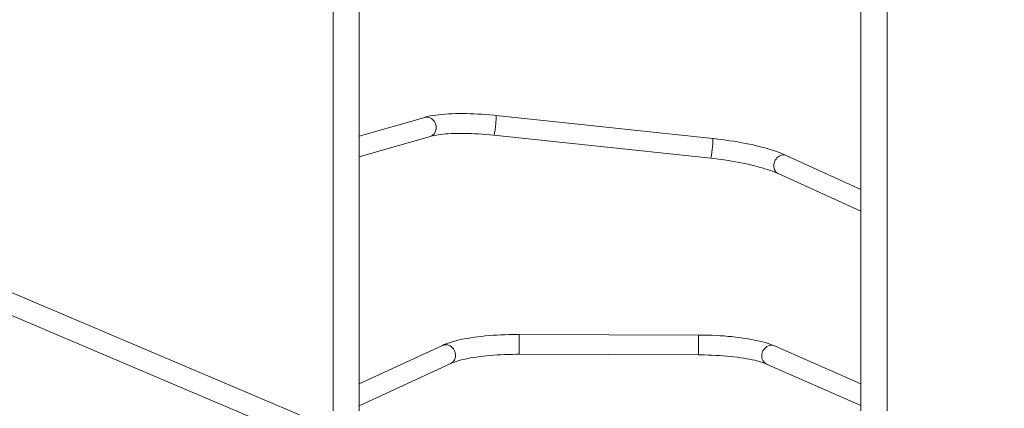
# Model space of a CAD drawing. Units: millimetres. Extents: x 9875 to 19578, y 7767 to 16502.
# Drawn here: x 13585 to 15171, y 12622 to 13248 of the extents above; entities that cross this region are included whole.
import ezdxf

# ---------------------------------------------------------------- set-up
doc = ezdxf.new("R2010")
doc.units = ezdxf.units.MM
doc.header["$PDSIZE"] = -1
doc.layers.get('0').update_dxf_attribs({"color": 1})
doc.layers.add('TIPTAP', color=6, linetype='Continuous')
doc.layers.add('TIPTAP_DIM', color=9, linetype='Continuous')
doc.styles.get("Standard").update_dxf_attribs({"font": 'arial.ttf'})
doc.dimstyles.new('0000000028386F98', dxfattribs={"dimscale": 100, "dimtxt": 1, "dimasz": 1, "dimexe": 1, "dimexo": 1, "dimgap": 1, "dimtad": 1, "dimdec": 0, "dimtxsty": 'Standard', "dimblk": 'OBLIQUE', "dimcen": 2.5, "dimdle": 1, "dimadec": 0, "dimazin": 0, "dimtfac": 1, "dimtdec": 0, "dimtmove": 0, "dimatfit": 3, "dimldrblk": 'OBLIQUE', "dimfxl": 0, "dimarcsym": 0})

# ---------------------------------------------------------------- blocks, each defined once
blk = doc.blocks.new('NW202 P_top')
at = {"layer": 'TIPTAP', "linetype": 'Continuous', "lineweight": 15}
for p, q in [((468.6, 220), (468.6, 1628.2)), ((-423.7, 1304.5), (-423.7, 220)), ((-381.4, 220), (-381.4, 1304.5)), ((426.2, 888), (426.2, 220)), ((-276.1, 692.8), (-381.4, 662.3)), ((188, 658.8), (-161.1, 695.8)), ((-381.4, 629), (-267.2, 662.1)), ((-164.5, 663.9), (184.6, 627)), ((426.2, 576.7), (306.3, 631.5)), ((293, 602.4), (426.2, 541.5)), ((-477.7, 213.7), (-1200.2, 520.3)), ((-850.4, 335.2), (-943.5, 374.7)), ((-850.4, 335.2), (-490.9, 182.7)), ((165, 342.2), (-123.7, 343.2)), ((-247.4, 325.5), (-381.4, 263.7)), ((426.2, 263.6), (287.4, 324.8)), ((-123.8, 311.2), (164.9, 310.2)), ((-381.4, 228.4), (-234, 296.5)), ((274.5, 295.5), (426.2, 228.6))]:
    blk.add_line(p, q, dxfattribs=at)
at = {"layer": 'TIPTAP', "linetype": 'Continuous', "lineweight": 15, "flags": 128}
for points in [[(-161.1, 695.8), (-164.6, 696.1), (-171.1, 696.7), (-177.6, 697.3), (-184, 697.7), (-190.4, 698.1), (-196.7, 698.4), (-202.9, 698.7), (-209, 698.8), (-215, 698.9), (-220.9, 698.9), (-226.7, 698.8), (-232.3, 698.7), (-237.8, 698.4), (-243.1, 698.1), (-248.2, 697.6), (-253.2, 697.1), (-258, 696.5), (-262.6, 695.8), (-267, 695), (-271.3, 694.1), (-275.3, 693), (-276.1, 692.8)], [(-276.1, 692.8), (-275.3, 693), (-273.3, 693.3), (-271.2, 693.2), (-269.1, 692.8), (-267, 692), (-265.1, 690.9), (-263.3, 689.5), (-261.7, 687.8), (-260.3, 685.9), (-259.2, 683.8), (-258.4, 681.6), (-257.8, 679.3), (-257.6, 676.9), (-257.6, 674.5)], [(-161.1, 695.8), (-161, 695.6), (-160.9, 695.2), (-160.9, 694.3), (-160.9, 693.2), (-160.9, 691.8), (-161, 690), (-161.1, 688.1), (-161.3, 686), (-161.5, 683.7), (-161.7, 681.4), (-162, 679), (-162.2, 676.7)], [(-267.2, 662.1), (-265.9, 662.4), (-263.5, 663), (-260.7, 663.6), (-257.6, 664.2), (-254.3, 664.7), (-250.6, 665.2), (-246.7, 665.6), (-242.5, 666), (-238, 666.3), (-233.3, 666.6), (-228.4, 666.8), (-223.3, 666.9), (-218.1, 666.9), (-212.6, 666.9), (-207, 666.8), (-201.3, 666.6), (-195.4, 666.4), (-189.5, 666), (-183.5, 665.6), (-177.4, 665.2), (-171.2, 664.6), (-165.4, 664), (-164.5, 663.9)], [(-162.2, 676.7), (-162.5, 674.4), (-162.8, 672.2), (-163.1, 670.2), (-163.4, 668.4), (-163.6, 666.9), (-163.9, 665.7), (-164.1, 664.8), (-164.3, 664.2), (-164.5, 663.9), (-164.5, 663.9)], [(188, 658.8), (188.1, 658.7), (188.2, 658.2), (188.2, 657.4), (188.2, 656.2), (188.2, 654.8), (188.1, 653.1), (188, 651.1), (187.8, 649), (187.6, 646.8), (187.4, 644.4), (187.2, 642), (186.9, 639.7)], [(306.3, 631.5), (304.2, 632.4), (299.8, 634.2), (295.3, 636), (290.6, 637.7), (285.7, 639.4), (280.6, 641), (275.3, 642.5), (269.9, 644), (264.3, 645.5), (258.6, 646.9), (252.8, 648.3), (246.8, 649.6), (240.7, 650.8), (234.5, 652), (228.2, 653.2), (221.9, 654.2), (215.5, 655.2), (209, 656.2), (202.5, 657.1), (196, 657.9), (189.8, 658.6), (188, 658.8)], [(186.9, 639.7), (186.6, 637.4), (186.3, 635.2), (186, 633.2), (185.7, 631.5), (185.5, 629.9), (185.2, 628.7), (185, 627.8), (184.8, 627.2), (184.6, 627), (184.6, 627)], [(184.6, 627), (187.8, 626.6), (194, 625.9), (200.2, 625.1), (206.4, 624.2), (212.5, 623.3), (218.5, 622.3), (224.5, 621.3), (230.4, 620.2), (236.2, 619.1), (241.8, 617.9), (247.3, 616.7), (252.6, 615.4), (257.7, 614.2), (262.7, 612.8), (267.5, 611.5), (272, 610.1), (276.3, 608.8), (280.3, 607.4), (284.1, 606), (287.6, 604.7), (290.8, 603.3), (293, 602.4)], [(306.3, 631.5), (304.7, 632.1), (302.8, 632.4), (300.8, 632.4), (298.8, 632.1), (296.8, 631.4), (294.8, 630.4), (293, 629.1), (291.3, 627.5), (289.8, 625.7), (288.5, 623.7), (287.5, 621.5), (286.7, 619.2), (286.3, 616.9)], [(286.3, 616.9), (286.1, 614.6), (286.2, 612.4), (286.7, 610.2), (287.4, 608.2), (288.4, 606.4), (289.6, 604.8), (291.1, 603.5), (292.7, 602.5), (293, 602.4)], [(-123.7, 343.2), (-127.2, 343.2), (-133.8, 343.1), (-140.3, 343), (-146.8, 342.8), (-153.3, 342.5), (-159.7, 342.2), (-166, 341.8), (-172.3, 341.3), (-178.4, 340.7), (-184.4, 340.1), (-190.3, 339.4), (-196.1, 338.6), (-201.7, 337.8), (-207.2, 336.9), (-212.4, 335.9), (-217.6, 334.8), (-222.5, 333.7), (-227.3, 332.5), (-231.8, 331.2), (-236.2, 329.9), (-240.4, 328.4), (-244.5, 326.8), (-247.4, 325.5)], [(-123.7, 343.2), (-123.7, 343.2), (-123.7, 342.9), (-123.7, 342.2), (-123.7, 341.3), (-123.8, 340), (-123.8, 338.4), (-123.8, 336.6), (-123.8, 334.5), (-123.8, 332.3), (-123.8, 330), (-123.8, 327.6), (-123.8, 325.2)], [(287.4, 324.8), (285.5, 325.6), (281.4, 327.2), (277.1, 328.7), (272.6, 330), (267.9, 331.3), (263.1, 332.5), (258.1, 333.6), (252.9, 334.7), (247.6, 335.7), (242.1, 336.6), (236.4, 337.4), (230.6, 338.2), (224.7, 338.9), (218.7, 339.6), (212.5, 340.1), (206.3, 340.7), (199.9, 341.1), (193.5, 341.5), (187, 341.8), (180.5, 342), (174, 342.1), (167.4, 342.2), (165, 342.2)], [(165, 342.2), (165, 342.2), (165, 341.9), (165, 341.3), (165, 340.3), (165, 339), (165, 337.4), (165, 335.6), (165, 333.5), (165, 331.3), (165, 329), (165, 326.6), (165, 324.3)], [(-247.4, 325.5), (-247.3, 325.6), (-245.3, 326.3), (-243.2, 326.6), (-241.1, 326.6), (-238.9, 326.3), (-236.8, 325.6), (-234.8, 324.6), (-232.9, 323.3), (-231.2, 321.7), (-229.7, 319.8), (-228.4, 317.8), (-227.5, 315.6), (-226.8, 313.4), (-226.4, 311)], [(-123.8, 325.2), (-123.8, 322.9), (-123.8, 320.6), (-123.8, 318.5), (-123.8, 316.6), (-123.8, 315), (-123.8, 313.6), (-123.8, 312.5), (-123.8, 311.7), (-123.8, 311.3), (-123.8, 311.2)], [(165, 324.3), (164.9, 321.9), (164.9, 319.7), (164.9, 317.6), (164.9, 315.7), (164.9, 314), (164.9, 312.6), (164.9, 311.5), (164.9, 310.7), (164.9, 310.3), (164.9, 310.2)], [(287.4, 324.8), (285.5, 325.4), (283.5, 325.7), (281.4, 325.7), (279.2, 325.4), (277.1, 324.7), (275.1, 323.7), (273.2, 322.4), (271.5, 320.8), (270, 318.9), (268.8, 316.9), (267.8, 314.7), (267.1, 312.4), (266.7, 310.1)], [(-234, 296.5), (-232.8, 297), (-230.6, 297.9), (-228.1, 298.8), (-225.3, 299.8), (-222.1, 300.7), (-218.7, 301.7), (-215, 302.6), (-211, 303.5), (-206.7, 304.4), (-202.2, 305.3), (-197.5, 306.1), (-192.5, 306.8), (-187.4, 307.5), (-182, 308.2), (-176.6, 308.8), (-170.9, 309.3), (-165.1, 309.8), (-159.2, 310.2), (-153.2, 310.5), (-147.2, 310.8), (-141, 311), (-134.8, 311.1), (-128.6, 311.2), (-123.8, 311.2)], [(164.9, 310.2), (168.2, 310.2), (174.4, 310.1), (180.6, 310), (186.8, 309.7), (192.9, 309.4), (198.9, 309.1), (204.8, 308.7), (210.7, 308.2), (216.3, 307.6), (221.9, 307), (227.3, 306.4), (232.5, 305.7), (237.5, 304.9), (242.4, 304.1), (246.9, 303.3), (251.3, 302.4), (255.4, 301.5), (259.2, 300.5), (262.8, 299.5), (266.1, 298.6), (269, 297.6), (271.6, 296.7), (273.9, 295.7), (274.5, 295.5)], [(266.7, 310.1), (266.7, 307.8), (267, 305.5), (267.5, 303.3), (268.4, 301.3), (269.6, 299.4), (271, 297.8), (272.6, 296.5), (274.4, 295.5), (274.5, 295.5)]]:
    blk.add_lwpolyline(points, dxfattribs=at)
at = {"layer": 'TIPTAP', "linetype": 'Continuous', "lineweight": 15}
for centre, radius, start, end in [((-271.5, 675.3), 13.9, 288.2207, 356.924), ((-240.4, 309.1), 14.2, 297.0049, 7.8025)]:
    blk.add_arc(centre, radius, start, end, dxfattribs=at)
blk = doc.blocks.new('_Oblique')
at = {"color": 0, "linetype": 'ByBlock', "lineweight": -2}
blk.add_line((-0.5, -0.5), (0.5, 0.5), dxfattribs=at)
blk = doc.blocks.new('*D10')
at = {"layer": 'Defpoints', "color": 0}
for p in [(14098, 16402.2), (10092, 8714.6), (13928.7, 8714.6)]:
    blk.add_point(p, dxfattribs=at)
at = {"layer": 'TIPTAP_DIM', "color": 0, "linetype": 'ByBlock', "lineweight": -2}
for p, q in [((10092, 16502.2), (10092, 8614.6)), ((10192, 16402.2), (9992, 16402.2)), ((10192, 8714.6), (9992, 8714.6))]:
    blk.add_line(p, q, dxfattribs=at)
at = {"layer": 'TIPTAP_DIM', "color": 0, "lineweight": -2, "xscale": 100, "yscale": 100, "zscale": 100}
for p, rotation in [((10092, 16402.2), 90), ((10092, 8714.6), 270)]:
    blk.add_blockref('_Oblique', p, dxfattribs=dict(at, rotation=rotation))
at = {"layer": 'TIPTAP_DIM', "color": 0, "insert": (9940.9, 12558.4), "char_height": 100, "attachment_point": 5, "rotation": 90}
blk.add_mtext('7688', dxfattribs=at)
blk = doc.blocks.new('*D11')
at = {"layer": 'Defpoints', "color": 0}
for p in [(11136, 12767.4), (19454, 11711.6), (19454, 7867.3)]:
    blk.add_point(p, dxfattribs=at)
at = {"layer": 'TIPTAP_DIM', "color": 0, "linetype": 'ByBlock', "lineweight": -2}
for p, q in [((11136, 7967.3), (11136, 7767.3)), ((19454, 7967.3), (19454, 7767.3)), ((11036, 7867.3), (19554, 7867.3))]:
    blk.add_line(p, q, dxfattribs=at)
at = {"layer": 'TIPTAP_DIM', "color": 0, "lineweight": -2, "xscale": 100, "yscale": 100, "zscale": 100, "rotation": 180}
blk.add_blockref('_Oblique', (11136, 7867.3), dxfattribs=at)
at = {"layer": 'TIPTAP_DIM', "color": 0, "lineweight": -2, "xscale": 100, "yscale": 100, "zscale": 100}
blk.add_blockref('_Oblique', (19454, 7867.3), dxfattribs=at)
at = {"layer": 'TIPTAP_DIM', "color": 0, "insert": (15295, 8018.4), "char_height": 100, "attachment_point": 5}
blk.add_mtext('8318', dxfattribs=at)

msp = doc.modelspace()

# ---------------------------------------------------------------- block references
at = {"layer": 'TIPTAP_DIM'}
msp.add_blockref('NW202 P_top', (14513.6, 12397.7), dxfattribs=at)

# ---------------------------------------------------------------- dimensions: what is measured, and where the dimension line sits
dim = msp.add_linear_dim(base=(10092, 8714.6), p1=(14098, 16402.2), p2=(13928.7, 8714.6), angle=90, dimstyle='0000000028386F98', dxfattribs=at)
dim.commit()
dim.dimension.update_dxf_attribs({"geometry": '*D10', "text_midpoint": (9940.9, 12558.4)})
dim = msp.add_linear_dim(base=(19454, 7867.3), p1=(11136, 12767.4), p2=(19454, 11711.6), dimstyle='0000000028386F98', dxfattribs=at)
dim.commit()
dim.dimension.update_dxf_attribs({"geometry": '*D11', "text_midpoint": (15295, 8018.4)})

doc.saveas('drawing.dxf')
